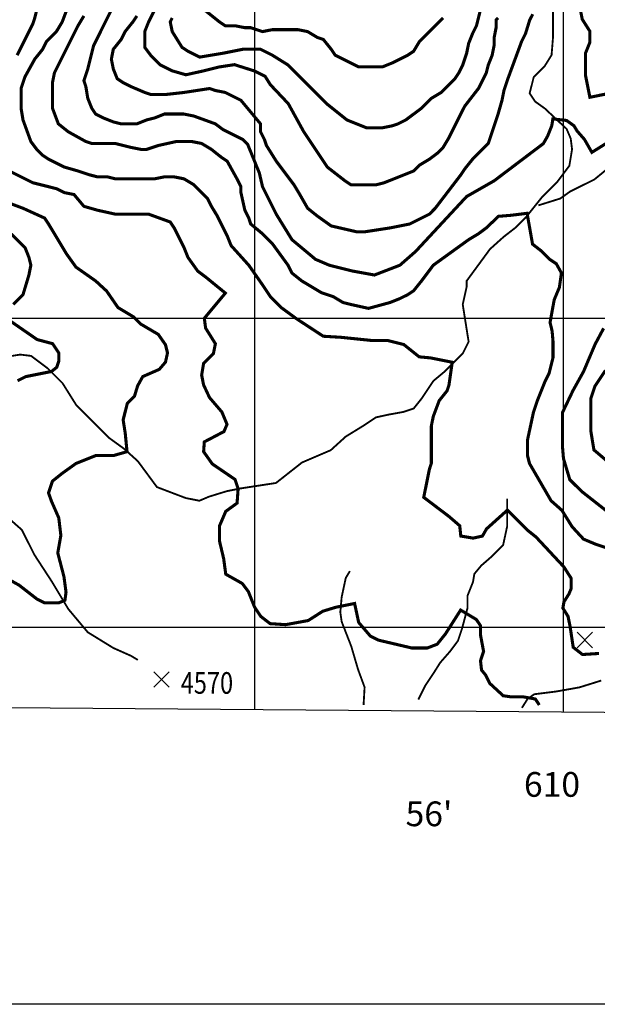
# Model space of a CAD drawing. Units: inches. Extents: x 601045 to 639792, y 7482779 to 7512778.
# Drawn here: x 608239 to 610109, y 7482779 to 7485967 of the extents above; entities that cross this region are included whole.
import ezdxf

# ---------------------------------------------------------------- set-up
doc = ezdxf.new("R2010")
doc.units = ezdxf.units.IN
doc.header["$PDMODE"] = 3
doc.header["$PDSIZE"] = 25
doc.linetypes.add('ACAD_ISO14W100', pattern=[25.5, 12, -3, 0.5, -3, 0.5, -3, 0.5, -3])
for name, color, linetype in [('base', 5, 'CONTINUOUS'), ('CURVAS', 42, 'CONTINUOUS'), ('EDICION', 7, 'CONTINUOUS'), ('GRILLA', 7, 'CONTINUOUS'), ('QUEBRADAS', 4, 'ACAD_ISO14W100'), ('SIMBOLOS', 7, 'CONTINUOUS')]:
    doc.layers.add(name, color=color, linetype=linetype)
doc.styles.get("Standard").update_dxf_attribs({"font": 'ARIAL.TTF', "width": 0.8})

msp = doc.modelspace()

# ---------------------------------------------------------------- linework, layer by layer
at = {"layer": 'base'}
msp.add_lwpolyline([(601045.3, 7512777.8), (639791.9, 7512777.8), (639791.9, 7482779.4), (601045.3, 7482779.4)], close=True, dxfattribs=at)
at = {"layer": 'CURVAS', "color": 42, "linetype": 'Continuous'}
for points, elevation in [([(608199.1, 7486290.4, 10, 10, 0), (608262.6, 7486245.9, 10, 10, 0), (608294.4, 7486214.1, 10, 10, 0), (608319.8, 7486182.3, 10, 10, 0), (608332.5, 7486144.2, 10, 10, 0), (608326.2, 7486118.8, 10, 10, 0), (608300.7, 7486048.9, 10, 10, 0), (608300.7, 7486023.5, 10, 10, 0), (608288, 7485972.6, 10, 10, 0), (608281.7, 7485953.6, 10, 10, 0), (608230.8, 7485851.9, 10, 10, 0)], 4600), ([(610162.6, 7485731.2, 10, 10, 0), (610084.9, 7485715.6, 10, 10, 0), (610070.7, 7485786.7, 10, 10, 0), (610070.7, 7485858.4, 10, 10, 0), (610084.4, 7485892.5, 10, 10, 0), (610084.4, 7485930, 10, 10, 0), (610060.4, 7485967.6, 10, 10, 0), (610039.9, 7486066.6, 10, 10, 0)], 4800), ([(609743.2, 7486048.9, 10, 10, 0), (609717.8, 7485947.2, 10, 10, 0), (609705.1, 7485921.8, 10, 10, 0), (609692.4, 7485890, 10, 10, 0), (609686, 7485858.3, 10, 10, 0), (609673.3, 7485820.1, 10, 10, 0), (609660.6, 7485794.7, 10, 10, 0), (609647.9, 7485775.7, 10, 10, 0), (609603.4, 7485731.2, 10, 10, 0), (609571.6, 7485712.1, 10, 10, 0), (609539.9, 7485680.3, 10, 10, 0), (609489, 7485642.2, 10, 10, 0), (609463.6, 7485629.5, 10, 10, 0), (609444.5, 7485623.1, 10, 10, 0), (609412.8, 7485616.8, 10, 10, 0), (609361.9, 7485616.8, 10, 10, 0), (609298.4, 7485642.2, 10, 10, 0), (609234.9, 7485693, 10, 10, 0), (609107.8, 7485820.1, 10, 10, 0), (609056.9, 7485851.9, 10, 10, 0), (609018.8, 7485871, 10, 10, 0), (608961.6, 7485871, 10, 10, 0), (608898.1, 7485858.3, 10, 10, 0), (608821.8, 7485845.6, 10, 10, 0), (608783.7, 7485864.6, 10, 10, 0), (608764.6, 7485877.3, 10, 10, 0), (608732.9, 7485928.2, 10, 10, 0), (608726.5, 7485959.9, 10, 10, 0), (608732.9, 7485972.6, 10, 10, 0)], 4900), ([(610154.4, 7484251.9, 10, 10, 0), (610104.3, 7484268.5, 10, 10, 0), (610064.3, 7484285.2, 10, 10, 0), (610027.5, 7484325.2, 10, 10, 0), (609994.2, 7484378.6, 10, 10, 0), (609959.3, 7484409.5, 10, 10, 0), (609889.4, 7484530.2, 10, 10, 0), (609883, 7484555.6, 10, 10, 0), (609883, 7484606.4, 10, 10, 0), (609902.1, 7484695.4, 10, 10, 0), (609914.8, 7484733.5, 10, 10, 0), (609940.2, 7484797.1, 10, 10, 0), (609952.9, 7484822.5, 10, 10, 0), (609965.6, 7484873.3, 10, 10, 0), (609965.6, 7484924.2, 10, 10, 0), (609962.7, 7484958.4, 10, 10, 0), (609956, 7484986.7, 10, 10, 0), (609969.4, 7485060.1, 10, 10, 0), (609986.1, 7485100.1, 10, 10, 0), (609992.8, 7485146.8, 10, 10, 0), (609976.1, 7485176.8, 10, 10, 0), (609956, 7485190.1, 10, 10, 0), (609929.3, 7485216.8, 10, 10, 0), (609899.3, 7485240.1, 10, 10, 0), (609881.6, 7485340, 10, 10, 0), (609829.2, 7485333.5, 10, 10, 0), (609789.1, 7485330.2, 10, 10, 0), (609749.6, 7485292.7, 10, 10, 0), (609724.1, 7485273.7, 10, 10, 0), (609692.4, 7485254.6, 10, 10, 0), (609578, 7485172, 10, 10, 0), (609539.9, 7485121.1, 10, 10, 0), (609514.4, 7485089.4, 10, 10, 0), (609495.4, 7485076.7, 10, 10, 0), (609470, 7485064, 10, 10, 0), (609438.2, 7485051.3, 10, 10, 0), (609368.3, 7485032.2, 10, 10, 0), (609311.1, 7485044.9, 10, 10, 0), (609285.7, 7485051.3, 10, 10, 0), (609253.9, 7485070.3, 10, 10, 0), (609215.8, 7485083, 10, 10, 0), (609152.2, 7485121.1, 10, 10, 0), (609120.5, 7485146.6, 10, 10, 0), (609107.8, 7485172, 10, 10, 0), (609056.9, 7485241.9, 10, 10, 0), (609025.2, 7485273.7, 10, 10, 0), (608987, 7485305.4, 10, 10, 0), (608980.7, 7485324.5, 10, 10, 0), (608968, 7485349.9, 10, 10, 0), (608955.3, 7485407.1, 10, 10, 0), (608955.3, 7485426.2, 10, 10, 0), (608942.5, 7485451.6, 10, 10, 0), (608910.8, 7485508.8, 10, 10, 0), (608891.7, 7485521.5, 10, 10, 0), (608859.9, 7485546.9, 10, 10, 0), (608828.2, 7485566, 10, 10, 0), (608796.4, 7485572.3, 10, 10, 0), (608745.6, 7485572.3, 10, 10, 0), (608688.4, 7485559.6, 10, 10, 0), (608650.2, 7485546.9, 10, 10, 0), (608631.2, 7485546.9, 10, 10, 0), (608599.4, 7485553.3, 10, 10, 0), (608548.6, 7485566, 10, 10, 0), (608472.3, 7485566, 10, 10, 0), (608453.3, 7485572.3, 10, 10, 0), (608396.1, 7485604.1, 10, 10, 0), (608364.3, 7485629.5, 10, 10, 0), (608345.2, 7485680.3, 10, 10, 0), (608345.2, 7485762.9, 10, 10, 0), (608351.6, 7485794.7, 10, 10, 0), (608427.8, 7485947.2, 10, 10, 0), (608446.9, 7485979, 10, 10, 0)], 4700), ([(609899.9, 7485984.6, 10, 10, 0), (609889.6, 7485964.2, 10, 10, 0), (609876.6, 7485921.8, 10, 10, 0), (609863.9, 7485896.4, 10, 10, 0), (609819.5, 7485775.7, 10, 10, 0), (609806.7, 7485737.5, 10, 10, 0), (609800.4, 7485705.8, 10, 10, 0), (609787.7, 7485661.3, 10, 10, 0), (609755.9, 7485566, 10, 10, 0), (609705.1, 7485515.1, 10, 10, 0), (609679.7, 7485483.4, 10, 10, 0), (609667, 7485464.3, 10, 10, 0), (609584.3, 7485356.3, 10, 10, 0), (609565.3, 7485337.2, 10, 10, 0), (609501.7, 7485305.4, 10, 10, 0), (609438.2, 7485292.7, 10, 10, 0), (609355.6, 7485280, 10, 10, 0), (609330.2, 7485280, 10, 10, 0), (609247.6, 7485299.1, 10, 10, 0), (609203.1, 7485330.8, 10, 10, 0), (609171.3, 7485356.3, 10, 10, 0), (609145.9, 7485400.7, 10, 10, 0), (609126.8, 7485432.5, 10, 10, 0), (609069.6, 7485508.8, 10, 10, 0), (609037.9, 7485559.6, 10, 10, 0), (609031.5, 7485578.7, 10, 10, 0), (609018.8, 7485604.1, 10, 10, 0), (609018.8, 7485629.5, 10, 10, 0), (608955.3, 7485705.8, 10, 10, 0), (608904.4, 7485731.2, 10, 10, 0), (608872.6, 7485737.5, 10, 10, 0), (608853.6, 7485743.9, 10, 10, 0), (608771, 7485731.2, 10, 10, 0), (608713.8, 7485724.8, 10, 10, 0), (608663, 7485724.8, 10, 10, 0), (608643.9, 7485731.2, 10, 10, 0), (608599.4, 7485750.2, 10, 10, 0), (608574, 7485762.9, 10, 10, 0), (608554.9, 7485775.7, 10, 10, 0), (608542.2, 7485807.4, 10, 10, 0), (608535.9, 7485839.2, 10, 10, 0), (608542.2, 7485871, 10, 10, 0), (608567.6, 7485902.7, 10, 10, 0), (608580.3, 7485928.2, 10, 10, 0), (608605.8, 7485959.9, 10, 10, 0), (608618.5, 7485979, 10, 10, 0)], 4800), ([(608205.4, 7485477, 10, 10, 0), (608281.7, 7485438.9, 10, 10, 0), (608357.9, 7485419.8, 10, 10, 0), (608383.4, 7485407.1, 10, 10, 0), (608415.1, 7485400.7, 10, 10, 0), (608446.9, 7485362.6, 10, 10, 0), (608491.4, 7485349.9, 10, 10, 0), (608548.6, 7485337.2, 10, 10, 0), (608656.6, 7485337.2, 10, 10, 0), (608726.5, 7485311.8, 10, 10, 0), (608739.2, 7485292.7, 10, 10, 0), (608771, 7485229.2, 10, 10, 0), (608783.7, 7485197.4, 10, 10, 0), (608815.5, 7485152.9, 10, 10, 0), (608840.9, 7485133.9, 10, 10, 0), (608904.9, 7485081.7, 10, 10, 0), (608836.9, 7485000.2, 10, 10, 0), (608840.9, 7484968.6, 10, 10, 0), (608872.6, 7484917.8, 10, 10, 0), (608866.3, 7484886, 10, 10, 0), (608834.5, 7484854.3, 10, 10, 0), (608828.2, 7484816.1, 10, 10, 0), (608834.5, 7484784.4, 10, 10, 0), (608853.6, 7484743.5, 10, 10, 0), (608893.6, 7484696.8, 10, 10, 0), (608910.3, 7484656.8, 10, 10, 0), (608900.3, 7484633.4, 10, 10, 0), (608836.9, 7484600.1, 10, 10, 0), (608834.5, 7484568.3, 10, 10, 0), (608862.8, 7484528.5, 10, 10, 0), (608936.2, 7484478.5, 10, 10, 0), (608946.2, 7484448.5, 10, 10, 0), (608942.9, 7484401.8, 10, 10, 0), (608906.2, 7484375.1, 10, 10, 0), (608886.1, 7484328.4, 10, 10, 0), (608886.1, 7484278.4, 10, 10, 0), (608899.5, 7484221.7, 10, 10, 0), (608906.2, 7484171.7, 10, 10, 0), (608959.6, 7484141.7, 10, 10, 0), (608979.6, 7484115, 10, 10, 0), (608999.6, 7484065, 10, 10, 0), (609019.7, 7484035, 10, 10, 0), (609049.7, 7484011.7, 10, 10, 0), (609099.8, 7484008.3, 10, 10, 0), (609173.2, 7484021.7, 10, 10, 0), (609220, 7484051.7, 10, 10, 0), (609263.4, 7484065, 10, 10, 0), (609323.3, 7484077, 10, 10, 0), (609336.5, 7484015.5, 10, 10, 0), (609374.6, 7483971, 10, 10, 0), (609400.1, 7483958.3, 10, 10, 0), (609508.1, 7483932.9, 10, 10, 0), (609558.9, 7483932.9, 10, 10, 0), (609590.6, 7483945, 10, 10, 0), (609617.3, 7483978.3, 10, 10, 0), (609666.5, 7484055.6, 10, 10, 0), (609717.4, 7484025, 10, 10, 0), (609730.8, 7484005, 10, 10, 0), (609730.8, 7483975, 10, 10, 0), (609740.8, 7483921.7, 10, 10, 0), (609730.8, 7483891.6, 10, 10, 0), (609734.1, 7483861.6, 10, 10, 0), (609747.5, 7483845, 10, 10, 0), (609760.8, 7483818.3, 10, 10, 0), (609804.2, 7483778.3, 10, 10, 0), (609827.6, 7483774.9, 10, 10, 0), (609867.7, 7483774.9, 10, 10, 0), (609908.4, 7483767.7, 10, 10, 0), (609921.1, 7483748.3, 0, 0, 0)], 4600), ([(608199.1, 7485375.3, 10, 10, 0), (608249.9, 7485356.3, 10, 10, 0), (608319.8, 7485324.5, 10, 10, 0), (608332.5, 7485305.4, 10, 10, 0), (608389.7, 7485210.1, 10, 10, 0), (608421.5, 7485165.6, 10, 10, 0), (608485, 7485121.1, 10, 10, 0), (608520.7, 7485088.2, 10, 10, 0), (608557.4, 7485034.8, 10, 10, 0), (608607.5, 7485004.8, 10, 10, 0), (608630.9, 7484981.5, 10, 10, 0), (608687.6, 7484948.1, 10, 10, 0), (608711, 7484914.8, 10, 10, 0), (608717.7, 7484888.1, 10, 10, 0), (608711, 7484858.1, 10, 10, 0), (608691, 7484834.8, 10, 10, 0), (608637.5, 7484811.4, 10, 10, 0), (608620.9, 7484781.4, 10, 10, 0), (608610.8, 7484748.1, 10, 10, 0), (608587.5, 7484724.7, 10, 10, 0), (608574.1, 7484671.4, 10, 10, 0), (608580.8, 7484628, 10, 10, 0), (608586.7, 7484568.3, 10, 10, 0), (608542.2, 7484555.6, 10, 10, 0), (608485, 7484555.6, 10, 10, 0), (608421.5, 7484530.2, 10, 10, 0), (608377, 7484498.4, 10, 10, 0), (608345.2, 7484473, 10, 10, 0), (608332.5, 7484434.9, 10, 10, 0), (608342.3, 7484407.3, 10, 10, 0), (608365.7, 7484353.9, 10, 10, 0), (608372.4, 7484297.3, 10, 10, 0), (608362.4, 7484240.6, 10, 10, 0), (608382.4, 7484163.9, 10, 10, 0), (608389.1, 7484113.9, 10, 10, 0), (608385.7, 7484087.2, 10, 10, 0), (608365.7, 7484079, 10, 10, 0), (608319.8, 7484079, 10, 10, 0), (608294.4, 7484091.7, 10, 10, 0), (608237.2, 7484136.2, 10, 10, 0), (608180, 7484168, 10, 10, 0)], 4550), ([(610142.3, 7484536.5, 10, 10, 0), (610097.9, 7484574.1, 10, 10, 0), (610087.6, 7484637.2, 10, 10, 0), (610087.6, 7484739.6, 10, 10, 0), (610101.3, 7484780.5, 10, 10, 0), (610135.5, 7484831.7, 10, 10, 0)], 4800)]:
    msp.add_lwpolyline(points, format="xyseb", dxfattribs=dict(at, elevation=elevation))
at = {"layer": 'CURVAS', "color": 42, "linetype": 'Continuous', "const_width": 10}
for points, elevation in [([(608688.4, 7486023.5), (608656.6, 7485959.9), (608643.9, 7485928.2), (608643.9, 7485877.3), (608663, 7485851.9), (608694.7, 7485820.1), (608732.9, 7485801.1), (608777.3, 7485788.4), (608834.5, 7485801.1), (608885.4, 7485813.8), (608934.3, 7485821.2), (608999.2, 7485800.7), (609033.4, 7485783.7), (609050.5, 7485756.4), (609108.6, 7485694.9), (609158.6, 7485604.1), (609234.9, 7485489.7), (609292, 7485445.2), (609311.1, 7485432.5), (609393.7, 7485432.5), (609419.1, 7485438.9), (609514.4, 7485477), (609533.5, 7485496.1), (609565.3, 7485515.1), (609590.7, 7485534.2), (609609.8, 7485553.3), (609628.8, 7485585), (609679.7, 7485686.7), (609724.1, 7485743.9), (609749.6, 7485794.7), (609755.9, 7485820.1), (609768.6, 7485851.9), (609775, 7485883.7), (609775, 7485909.1), (609781.3, 7485940.9), (609781.3, 7485966.3), (609787.7, 7485972.6)], 4850), ([(608396.1, 7486010.8), (608377, 7485959.9), (608357.9, 7485928.2), (608326.2, 7485896.4), (608313.5, 7485871), (608288, 7485839.2), (608256.3, 7485782), (608243.6, 7485743.9), (608243.6, 7485680.3), (608249.9, 7485642.2), (608275.3, 7485572.3), (608294.4, 7485546.9), (608313.5, 7485527.8), (608332.5, 7485515.1), (608383.4, 7485489.7), (608427.8, 7485477), (608466, 7485464.3), (608491.4, 7485457.9), (608523.2, 7485457.9), (608548.6, 7485451.6), (608675.7, 7485451.6), (608707.4, 7485457.9), (608739.2, 7485457.9), (608771, 7485451.6), (608802.7, 7485432.5), (608847.2, 7485388), (608859.9, 7485362.6), (608879, 7485330.8), (608910.8, 7485267.3), (608923.5, 7485235.5), (608980.7, 7485172), (609025.2, 7485108.4), (609050.6, 7485070.3), (609085.1, 7485035.3), (609135.1, 7484998.7), (609221.9, 7484942), (609278.7, 7484938.6), (609375.5, 7484928.6), (609428.9, 7484928.6), (609482.4, 7484915.3), (609532.4, 7484875.3), (609569.2, 7484871.9), (609639.3, 7484857.9), (609628.8, 7484784.4), (609622.5, 7484765.3), (609597.1, 7484733.5), (609578, 7484682.7), (609571.6, 7484650.9), (609571.6, 7484530.2), (609565.3, 7484511.1), (609547.1, 7484420.5), (609628.8, 7484358.6), (609663.6, 7484328.5), (609667, 7484295.2), (609707, 7484288.5), (609737.1, 7484295.2), (609750.4, 7484318.5), (609817.9, 7484379.2), (609883, 7484314.1), (609910.7, 7484291.9), (610000.8, 7484195.2), (610024.2, 7484158.5), (610024.2, 7484125.1), (610017.5, 7484108.5), (610000.8, 7484081.8), (609997.5, 7484061.8), (610014.2, 7484035.1), (610020.9, 7484001.8), (610030.9, 7483935.1), (610060.9, 7483911.7), (610114.3, 7483915.1)], 4650), ([(610180.2, 7485592.8), (610091.3, 7485537.3), (610067.4, 7485579.1), (610043.5, 7485606.4), (610033.2, 7485623.5), (610009.3, 7485640.6), (609965.1, 7485645.5), (609961.5, 7485623.5), (609947.8, 7485589.4), (609934.1, 7485565.5), (609775, 7485445.2), (609686, 7485394.4), (609520.8, 7485216.5), (609470, 7485172), (609387.4, 7485140.2), (609317.5, 7485152.9), (609241.2, 7485172), (609196.7, 7485191), (609120.5, 7485254.6), (609069.6, 7485337.2), (609025.2, 7485426.2), (609014.9, 7485470.5), (608977.3, 7485562.7), (608961.6, 7485578.7), (608898.1, 7485610.4), (608872.6, 7485629.5), (608802.7, 7485654.9), (608771, 7485661.3), (608707.4, 7485661.3), (608675.7, 7485648.6), (608650.2, 7485642.2), (608618.5, 7485629.5), (608567.6, 7485629.5), (608542.2, 7485635.9), (608510.4, 7485648.6), (608485, 7485661.3), (608472.3, 7485680.3), (608459.6, 7485712.1), (608453.3, 7485750.2), (608446.9, 7485769.3), (608459.6, 7485807.4), (608478.7, 7485883.7), (608542.2, 7486010.8)], 4750), ([(608821.8, 7486010.8), (608885.4, 7485959.9), (608904.4, 7485947.2), (608936.2, 7485947.2), (608968, 7485940.9), (608987, 7485940.9), (609025.2, 7485928.2), (609056.9, 7485934.5), (609139.5, 7485934.5), (609171.3, 7485928.2), (609203.1, 7485909.1), (609222.1, 7485902.7), (609247.6, 7485871), (609260.3, 7485851.9), (609336.5, 7485813.8), (609412.8, 7485813.8), (609444.5, 7485826.5), (609495.4, 7485851.9), (609514.4, 7485864.6), (609533.5, 7485896.4), (609609.8, 7485972.6)], 4950), ([(608211.8, 7485273.7), (608256.3, 7485229.2), (608269, 7485197.4), (608275.3, 7485172), (608269, 7485140.2), (608249.9, 7485076.7), (608218.1, 7485044.9)], 4500), ([(608190.8, 7485003.8), (608295.6, 7484931.3), (608345.7, 7484918), (608365.7, 7484888), (608365.7, 7484861.3), (608359, 7484841.3), (608342.3, 7484828), (608258.8, 7484811.3), (608232.1, 7484798)], 4500), ([(610137.2, 7484377.7), (610057.5, 7484440.3), (610019.9, 7484477.8), (609999.4, 7484546.1), (609996, 7484587), (609996, 7484694.5), (610030.2, 7484766.2), (610064.3, 7484827.6), (610101.9, 7484916.3), (610129.3, 7484967.5)], 4750)]:
    msp.add_lwpolyline(points, dxfattribs=dict(at, elevation=elevation))
at = {"layer": 'GRILLA'}
for p, q in [((609000, 7483732.5), (609000, 7511411.9)), ((610000, 7483724.7), (610000, 7511405)), ((602687.4, 7485000), (628355.9, 7485000)), ((602680.6, 7484000), (628347, 7484000))]:
    msp.add_line(p, q, dxfattribs=at)
msp.add_lwpolyline([(602867.2, 7511453.9), (628591.4, 7511277.6), (628343.2, 7483581.7), (602679.1, 7483781.8)], close=True, dxfattribs=at)
at = {"layer": 'QUEBRADAS', "color": 4, "linetype": 'ACAD_ISO14W100', "const_width": 6}
for points in [[(608187.6, 7484873.9), (608240.7, 7484882.7), (608276.1, 7484878.3), (608329.3, 7484838.5), (608378, 7484789.8), (608422.3, 7484719.1), (608528.6, 7484612.9), (608577.3, 7484577.5), (608621.5, 7484537.7), (608683.5, 7484453.7), (608776.5, 7484418.3), (608820.8, 7484409.5), (608851.8, 7484422.7), (608909.4, 7484440.4), (608953.7, 7484449.3), (609068.8, 7484467), (609153, 7484533.3), (609246, 7484573.1), (609294.7, 7484617.3), (609352.3, 7484652.7), (609392.1, 7484679.3), (609432, 7484688.1), (609480.7, 7484696.9), (609514.4, 7484708.1), (609539.9, 7484739.9), (609578, 7484797.1), (609616.1, 7484828.8), (609673.3, 7484886), (609692.4, 7484924.2), (609673.3, 7485044.9), (609686, 7485102.1), (609686, 7485121.1), (609761.5, 7485224), (609805.8, 7485263.8), (609845.7, 7485294.8), (609876.7, 7485325.8), (609929.8, 7485392.1), (609978.5, 7485440.7), (610018.4, 7485493.8), (610027.2, 7485546.9), (610022.8, 7485582.3), (610009.5, 7485613.2), (609938.7, 7485679.6), (609907.7, 7485701.7), (609889.9, 7485728.2), (609903.2, 7485781.3), (609938.7, 7485816.7), (609960.8, 7485852.1), (609965.2, 7485905.2), (609965.2, 7486029)], [(609918.2, 7485365.7), (609989.1, 7485387.8), (610020.1, 7485410), (610099.8, 7485449.8), (610148.5, 7485489.6)], [(609529.4, 7483765.9), (609552.6, 7483812.1), (609578.1, 7483850), (609600.3, 7483885.3), (609631.3, 7483920.7), (609657.8, 7483956.1), (609671.1, 7483995.9), (609688.8, 7484062.3), (609688.8, 7484102.1), (609706.5, 7484146.3), (609711, 7484172.8), (609733.1, 7484199.4), (609768.5, 7484230.3), (609804, 7484265.7), (609817.3, 7484327.6), (609817.3, 7484416.1)], [(608171, 7484381.4), (608246.3, 7484315.1), (608286.2, 7484235.4), (608343.8, 7484147), (608396.9, 7484058.5), (608459.6, 7483983.7), (608542.2, 7483932.9), (608599.4, 7483907.5), (608621.5, 7483894.2)], [(609352.3, 7483748.2), (609355.6, 7483805.8), (609334.5, 7483863.2), (609312.4, 7483938.4), (609281.4, 7484018), (609277, 7484049), (609281.4, 7484097.6), (609294.7, 7484159.6), (609308, 7484181.7)], [(609864.8, 7483738.9), (609883, 7483767.7), (609904.7, 7483783.1), (609975.6, 7483792), (610050.8, 7483805.3), (610121.7, 7483827.4)]]:
    msp.add_lwpolyline(points, dxfattribs=at)
at = {"layer": 'SIMBOLOS'}
for p in [(610068.8, 7483958.8), (608698.5, 7483831.1)]:
    msp.add_point(p, dxfattribs=at)

# ---------------------------------------------------------------- texts
at = {"layer": 'EDICION', "width": 0.8}
msp.add_text('4570', height=70, dxfattribs=at).set_placement((608760.4, 7483784.6))
at = {"layer": 'EDICION'}
msp.add_text("56'", height=80, dxfattribs=at).set_placement((609488.2, 7483356))
at = {"layer": 'GRILLA'}
msp.add_text('610', height=80, dxfattribs=at).set_placement((609871.4, 7483451.2))

doc.saveas('drawing.dxf')
